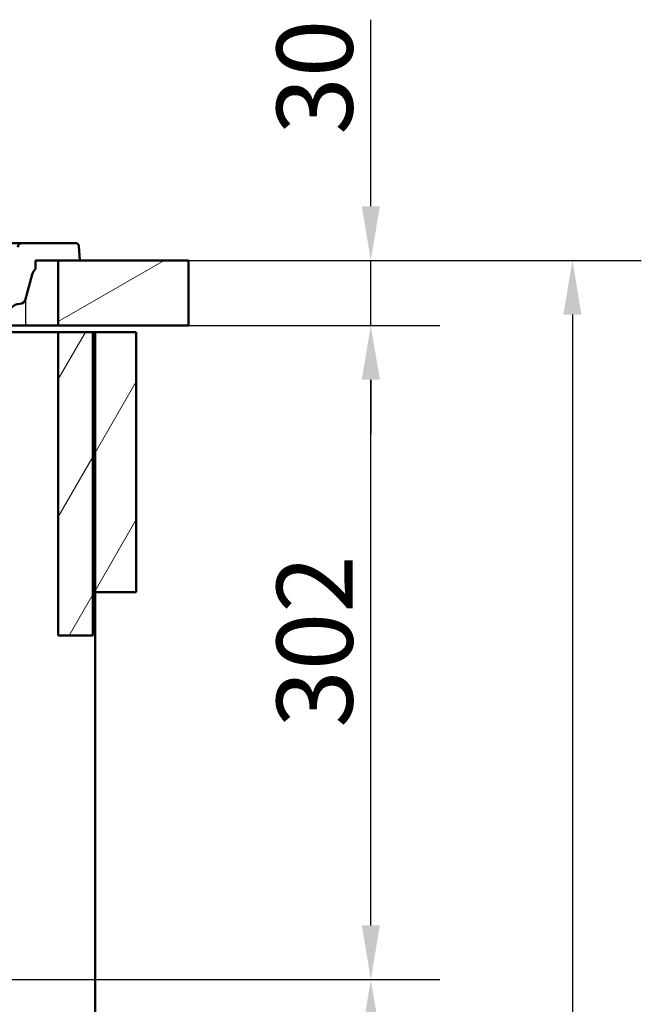
# Model space of a CAD drawing. Units: millimetres. Extents: x 0 to 2100, y 0 to 2970.
# Drawn here: x 920 to 1207, y 1400 to 1854 of the extents above; entities that cross this region are included whole.
import ezdxf

# ---------------------------------------------------------------- set-up
doc = ezdxf.new("R2010")
doc.units = ezdxf.units.MM
doc.header["$LTSCALE"] = 10
for name, color, linetype, lineweight in [('Dimensions(ISO)', 7, 'Continuous', 25), ('Hatch', 7, 'Continuous', 9), ('Visible Edges(ISO)', 7, 'Continuous', 50), ('Visible Tangent Edges(ISO)', 7, 'Continuous', 25)]:
    doc.layers.add(name, color=color, linetype=linetype, lineweight=lineweight)
doc.styles.add('Text_3.5mm', font='arial.ttf', dxfattribs={"width": 0.9})
doc.dimstyles.new('KS-STANDARD', dxfattribs={"dimscale": 10, "dimtxt": 3.5, "dimasz": 2.5, "dimexe": 3.175, "dimexo": 0, "dimgap": 0.8, "dimtad": 1, "dimdec": 1, "dimrnd": 1e-08, "dimtxsty": 'Text_3.5mm', "dimcen": 0.09, "dimdle": 10, "dimclrd": 7, "dimclre": 7, "dimclrt": 7, "dimadec": 0, "dimazin": 2, "dimtfac": 0.714286, "dimtdec": 4, "dimtmove": 0, "dimatfit": 3, "dimfxl": 1, "dimtolj": 1, "dimlwd": 25, "dimlwe": 25, "dimarcsym": 0})
pattern_1 = [(60, (0, 0), (-27.4963, 15.875), [])]

# ---------------------------------------------------------------- blocks, each defined once
blk = doc.blocks.new('*D5')
at = {"layer": 'Defpoints', "color": 0, "linetype": 'Continuous', "transparency": 16777216}
for p in [(998.05, 1712.96), (1082.17, 1712.96), (600.36, 1411.36)]:
    blk.add_point(p, dxfattribs=at)
at = {"layer": 'Dimensions(ISO)', "color": 7, "linetype": 'Continuous', "lineweight": 25, "transparency": 16777216}
for p, q in [((998.05, 1712.96), (1113.92, 1712.96)), ((1082.17, 1436.36), (1082.17, 1687.96)), ((600.36, 1411.36), (1113.92, 1411.36))]:
    blk.add_line(p, q, dxfattribs=at)
at = {"layer": 'Dimensions(ISO)', "color": 7, "linetype": 'Continuous', "transparency": 16777216}
for points in [[(1078.01, 1687.96), (1086.34, 1687.96), (1082.17, 1712.96)], [(1078.01, 1436.36), (1086.34, 1436.36), (1082.17, 1411.36)]]:
    blk.add_solid(points, dxfattribs=at)
at = {"layer": 'Dimensions(ISO)', "color": 7, "linetype": 'Continuous', "lineweight": 25, "transparency": 16777216, "insert": (1056.29, 1527.53), "char_height": 35, "attachment_point": 4, "rotation": 90, "style": 'Text_3.5mm'}
blk.add_mtext('\\A1;302', dxfattribs=at)
blk = doc.blocks.new('*D6')
at = {"layer": 'Defpoints', "color": 0, "linetype": 'Continuous', "transparency": 16777216}
for p in [(998.05, 1742.96), (1082.17, 1742.96), (998.05, 1712.96)]:
    blk.add_point(p, dxfattribs=at)
at = {"layer": 'Dimensions(ISO)', "color": 7, "linetype": 'Continuous', "lineweight": 25, "transparency": 16777216}
for p, q in [((1082.17, 1767.96), (1082.17, 1853.95)), ((998.05, 1742.96), (1113.92, 1742.96)), ((1082.17, 1712.96), (1082.17, 1742.96)), ((998.05, 1712.96), (1113.92, 1712.96)), ((1082.17, 1687.96), (1082.17, 1662.96))]:
    blk.add_line(p, q, dxfattribs=at)
at = {"layer": 'Dimensions(ISO)', "color": 7, "linetype": 'Continuous', "transparency": 16777216}
for points in [[(1078.01, 1767.96), (1086.34, 1767.96), (1082.17, 1742.96)], [(1078.01, 1687.96), (1086.34, 1687.96), (1082.17, 1712.96)]]:
    blk.add_solid(points, dxfattribs=at)
at = {"layer": 'Dimensions(ISO)', "color": 7, "linetype": 'Continuous', "lineweight": 25, "transparency": 16777216, "insert": (1056.29, 1800.96), "char_height": 35, "attachment_point": 4, "rotation": 90, "style": 'Text_3.5mm'}
blk.add_mtext('\\A1;30', dxfattribs=at)
blk = doc.blocks.new('*D7')
at = {"layer": 'Defpoints', "color": 0, "linetype": 'Continuous', "transparency": 16777216}
for p in [(600.36, 1411.36), (1082.17, 1411.36), (924.05, 842.96)]:
    blk.add_point(p, dxfattribs=at)
at = {"layer": 'Dimensions(ISO)', "color": 7, "linetype": 'Continuous', "lineweight": 25, "transparency": 16777216}
for p, q in [((600.36, 1411.36), (1113.92, 1411.36)), ((1082.17, 867.96), (1082.17, 1386.36)), ((924.05, 842.96), (1113.92, 842.96))]:
    blk.add_line(p, q, dxfattribs=at)
at = {"layer": 'Dimensions(ISO)', "color": 7, "linetype": 'Continuous', "transparency": 16777216}
for points in [[(1078.01, 1386.36), (1086.34, 1386.36), (1082.17, 1411.36)], [(1078.01, 867.96), (1086.34, 867.96), (1082.17, 842.96)]]:
    blk.add_solid(points, dxfattribs=at)
at = {"layer": 'Dimensions(ISO)', "color": 7, "linetype": 'Continuous', "lineweight": 25, "transparency": 16777216, "insert": (1056.3, 1074.07), "char_height": 35, "attachment_point": 4, "rotation": 90, "style": 'Text_3.5mm'}
blk.add_mtext('\\A1;\\fArial|b0|i0;{\\H33.0000;~}\\fArial|b0|i0; 568', dxfattribs=at)
blk = doc.blocks.new('*D8')
at = {"layer": 'Defpoints', "color": 0, "linetype": 'Continuous', "transparency": 16777216}
for p in [(998.05, 1742.96), (924.05, 842.96), (1175.12, 842.96)]:
    blk.add_point(p, dxfattribs=at)
at = {"layer": 'Dimensions(ISO)', "color": 7, "linetype": 'Continuous', "lineweight": 25, "transparency": 16777216}
for p, q in [((998.05, 1742.96), (1206.87, 1742.96)), ((1175.12, 1717.96), (1175.12, 867.96)), ((924.05, 842.96), (1206.87, 842.96))]:
    blk.add_line(p, q, dxfattribs=at)
at = {"layer": 'Dimensions(ISO)', "color": 7, "linetype": 'Continuous', "transparency": 16777216}
for points in [[(1170.95, 1717.96), (1179.28, 1717.96), (1175.12, 1742.96)], [(1170.95, 867.96), (1179.28, 867.96), (1175.12, 842.96)]]:
    blk.add_solid(points, dxfattribs=at)
at = {"layer": 'Dimensions(ISO)', "color": 7, "linetype": 'Continuous', "lineweight": 25, "transparency": 16777216, "insert": (1149.25, 1258.21), "char_height": 35, "attachment_point": 4, "rotation": 90, "style": 'Text_3.5mm'}
blk.add_mtext('\\A1;900', dxfattribs=at)

msp = doc.modelspace()

# ---------------------------------------------------------------- hatches: boundary and pattern name
at = {"layer": 'Hatch'}
h = msp.add_hatch(dxfattribs=at)
h.set_pattern_fill('ANSI31', color=256, scale=254, angle=165, style=0)
h.set_pattern_definition([(210, (0, 0), (15.875, -27.4963), [])])
h.paths.add_polyline_path([(998.05, 1712.96), (998.05, 1742.96), (948.05, 1742.96), (938.05, 1742.96), (938.05, 1712.96)])
h = msp.add_hatch(dxfattribs=at)
h.set_pattern_fill('ANSI31', color=256, scale=254, angle=15, style=0)
h.set_pattern_definition(pattern_1)
h.paths.add_polyline_path([(954.05, 1709.96), (938.05, 1709.96), (938.05, 1569.96), (954.05, 1569.96)])
h = msp.add_hatch(dxfattribs=at)
h.set_pattern_fill('ANSI31', color=256, scale=254, angle=15, style=0)
h.set_pattern_definition(pattern_1)
h.paths.add_polyline_path([(974.05, 1709.96), (955.05, 1709.96), (955.05, 1589.96), (974.05, 1589.96)])

# ---------------------------------------------------------------- linework, layer by layer
at = {"layer": 'Visible Edges(ISO)'}
for p, q in [((904.45, 1750.96), (921.39, 1750.96)), ((946.09, 1750.96), (921.39, 1750.96)), ((948.05, 1742.96), (947.59, 1749.56)), ((927.55, 1739.12), (927.55, 1742.96)), ((927.55, 1742.96), (948.05, 1742.96)), ((998.05, 1742.96), (938.05, 1742.96)), ((938.05, 1742.96), (938.05, 1712.96)), ((998.05, 1712.96), (998.05, 1742.96)), ((923.04, 1725.17), (926.08, 1736.51)), ((923.05, 1712.96), (914.25, 1712.96)), ((938.05, 1712.96), (923.05, 1712.96)), ((938.05, 1712.96), (998.05, 1712.96)), ((913.99, 1709.96), (938.05, 1709.96)), ((954.05, 1709.96), (938.05, 1709.96)), ((938.05, 1709.96), (938.05, 1569.96)), ((954.05, 1569.96), (954.05, 1709.96)), ((954.05, 1709.96), (955.05, 1709.96)), ((974.05, 1709.96), (955.05, 1709.96)), ((955.05, 1709.96), (955.05, 1589.96)), ((974.05, 1589.96), (974.05, 1709.96)), ((955.05, 1589.96), (974.05, 1589.96)), ((955.05, 966.96), (955.05, 1589.96)), ((938.05, 1569.96), (954.05, 1569.96))]:
    msp.add_line(p, q, dxfattribs=at)
for centre, radius, start, end in [((921.39, 1748.96), 2, 90, 175), ((946.09, 1749.46), 1.5, 4, 90), ((931.88, 1734.96), 6, 136.107, 165), ((920.14, 1725.94), 3, 273.0554, 345), ((920.62, 1716.96), 6, 93.0554, 175)]:
    msp.add_arc(centre, radius, start, end, dxfattribs=at)
at = {"layer": 'Visible Tangent Edges(ISO)'}
msp.add_line((923.05, 1725.21), (923.05, 1712.96), dxfattribs=at)

# ---------------------------------------------------------------- dimensions: what is measured, and where the dimension line sits
at = {"layer": 'Dimensions(ISO)', "color": 7, "linetype": 'Continuous', "lineweight": 25}
for base, p1, p2, override, picture, middle in [((1082.17, 1742.96), (998.05, 1712.96), (998.05, 1742.96), {"dimgap": 0.8, "dimdec": 1, "dimtol": 0, "dimlim": 0, "dimtp": 0, "dimtm": 0, "dimtdec": 4, "dimtofl": 1, "dimatfit": 1}, '*D6', (1082.17, 1823.45)), ((1175.12, 842.96), (998.05, 1742.96), (924.05, 842.96), {"dimgap": 0.8, "dimdec": 1, "dimtol": 0, "dimlim": 0, "dimtp": 0, "dimtm": 0, "dimtdec": 4, "dimtofl": 0, "dimatfit": 1}, '*D8', (1175.12, 1292.96)), ((1082.17, 1712.96), (600.36, 1411.36), (998.05, 1712.96), {"dimgap": 0.8, "dimdec": 0, "dimtol": 0, "dimlim": 0, "dimtp": 0, "dimtm": 0, "dimtdec": 4, "dimtofl": 0, "dimatfit": 1}, '*D5', (1082.17, 1562.16))]:
    dim = msp.add_linear_dim(base=base, p1=p1, p2=p2, angle=90, dimstyle='KS-STANDARD', override=override, dxfattribs=at)
    dim.commit()
    dim.dimension.update_dxf_attribs({"geometry": picture, "text_midpoint": middle, "dimtype": 160})
dim = msp.add_linear_dim(base=(1082.17, 1411.36), p1=(924.05, 842.96), p2=(600.36, 1411.36), angle=90, text='\\fArial|b0|i0;{\\H33.0000;~}\\fArial|b0|i0; <>', dimstyle='KS-STANDARD', override={"dimgap": 0.8, "dimdec": 0, "dimtol": 0, "dimlim": 0, "dimtp": 0, "dimtm": 0, "dimtdec": 4, "dimtofl": 0, "dimatfit": 1}, dxfattribs=at)
dim.commit()
dim.dimension.update_dxf_attribs({"geometry": '*D7', "text_midpoint": (1082.17, 1127.16), "dimtype": 160})

doc.saveas('drawing.dxf')
